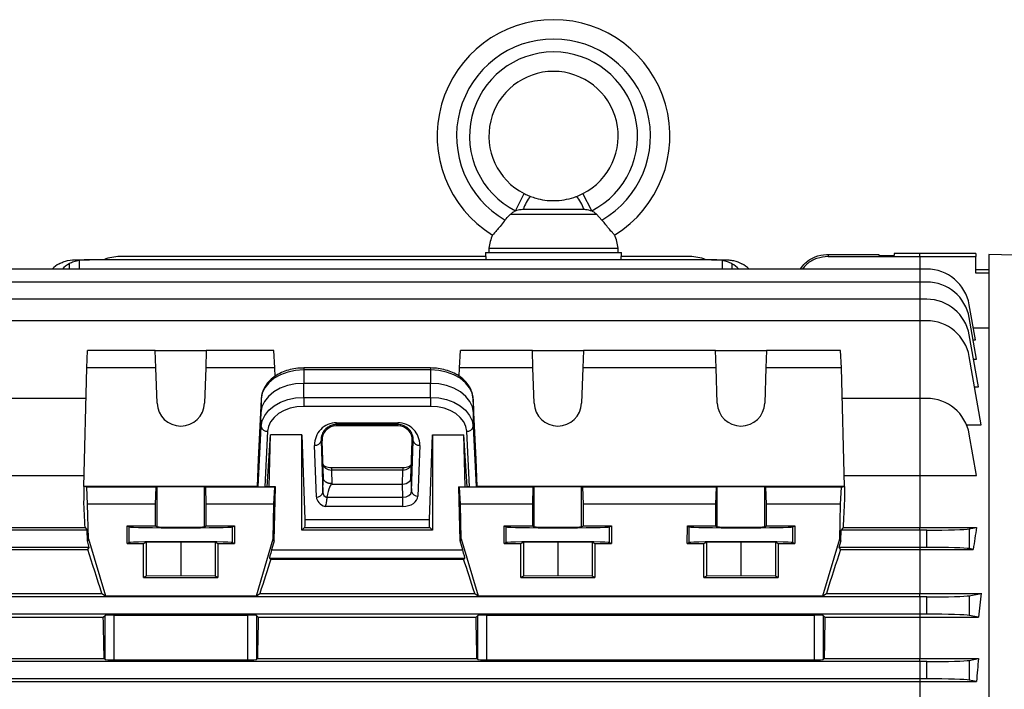
# Model space of a CAD drawing. Units: millimetres. Extents: x -1677 to 1027, y -927 to 927.
# Drawn here: x -789 to -561, y 38 to 193 of the extents above; entities that cross this region are included whole.
import ezdxf

# ---------------------------------------------------------------- set-up
doc = ezdxf.new("R2010")
doc.units = ezdxf.units.MM

msp = doc.modelspace()

# ---------------------------------------------------------------- linework, layer by layer
at = {"color": 7, "linetype": 'Continuous', "lineweight": 25}
for p, q in [((-674.14, 148.91), (-672.1, 152.92)), ((-659.91, 152.28), (-658.48, 152.92)), ((-656.43, 148.91), (-658.48, 152.92)), ((-672.28, 149.29), (-658.3, 149.29)), ((-675.26, 148.17), (-655.32, 148.17)), ((-655.32, 148.17), (-654.05, 146.79)), ((-680.29, 140.29), (-680.29, 139.29)), ((-680.29, 140.29), (-650.29, 140.29)), ((-650.29, 139.29), (-650.29, 140.29)), ((-775.77, 137.59), (-775.4, 137.59)), ((-775.4, 137.59), (-772.98, 137.59)), ((-628.6, 137.59), (-772.98, 137.59)), ((-680.99, 138.31), (-765.9, 138.31)), ((-681.05, 139.29), (-681.09, 138.31)), ((-681.05, 139.29), (-649.52, 139.29)), ((-680.99, 138.31), (-681.02, 137.59)), ((-649.56, 137.59), (-649.58, 138.31)), ((-633.68, 138.31), (-649.58, 138.31)), ((-649.49, 138.31), (-649.52, 139.29)), ((-628.6, 137.59), (-626.18, 137.59)), ((-626.18, 137.59), (-625.81, 137.59)), ((-601.58, 138.81), (-601.58, 138.31)), ((-601.58, 138.81), (-589.8, 138.81)), ((-601.58, 138.31), (-580.29, 138.31)), ((-589.8, 138.81), (-589.79, 138.56)), ((-589.79, 138.56), (-586.28, 138.56)), ((-580.29, 139.05), (-586.28, 139.05)), ((-586.28, 139.05), (-586.28, 138.56)), ((-567.29, 139.05), (-580.29, 139.05)), ((-580.29, 138.31), (-567.29, 138.31)), ((-567.29, 139.05), (-567.29, 138.31)), ((-567.29, 134.44), (-567.29, 138.31)), ((-524.29, 137.76), (-564.29, 138.81)), ((-564.29, 138.81), (-564.29, -174.19)), ((-580.29, 135.4), (-822.9, 135.4)), ((-578.68, 135.4), (-580.29, 135.4)), ((-567.29, 135.31), (-564.29, 135.31)), ((-564.29, 134.44), (-567.29, 134.44)), ((-580.29, 132.4), (-822.9, 132.4)), ((-578.68, 132.4), (-580.29, 132.4)), ((-580.29, 128.4), (-822.9, 128.4)), ((-578.68, 128.4), (-580.29, 128.4)), ((-567.39, 118.98), (-568.83, 127.13)), ((-580.29, 123.4), (-822.9, 123.4)), ((-578.68, 123.4), (-580.29, 123.4)), ((-567.13, 114.49), (-568.83, 124.13)), ((-567.89, 121.79), (-564.29, 121.79)), ((-566.7, 108.04), (-568.83, 120.13)), ((-567.92, 118.98), (-567.39, 118.98)), ((-773.61, 112.48), (-773.41, 116.49)), ((-757.71, 116.49), (-773.41, 116.49)), ((-757.57, 112.48), (-757.71, 116.49)), ((-757.71, 116.49), (-745.87, 116.49)), ((-745.87, 116.49), (-746.01, 112.48)), ((-730.17, 116.49), (-745.87, 116.49)), ((-729.97, 112.48), (-730.17, 116.49)), ((-687.11, 112.48), (-686.91, 116.49)), ((-670.21, 116.49), (-686.91, 116.49)), ((-670.07, 112.48), (-670.21, 116.49)), ((-670.21, 116.49), (-658.37, 116.49)), ((-658.37, 116.49), (-658.51, 112.48)), ((-627.71, 116.49), (-658.37, 116.49)), ((-627.57, 112.48), (-627.71, 116.49)), ((-627.71, 116.49), (-615.87, 116.49)), ((-615.87, 116.49), (-616.01, 112.48)), ((-598.67, 116.49), (-615.87, 116.49)), ((-598.47, 112.48), (-598.67, 116.49)), ((-566.04, 99.27), (-568.83, 115.13)), ((-567.84, 114.49), (-567.13, 114.49)), ((-774.29, 84.92), (-773.61, 112.48)), ((-757.57, 112.48), (-773.61, 112.48)), ((-757.29, 104.28), (-757.57, 112.48)), ((-746.01, 112.48), (-746.29, 104.28)), ((-729.97, 112.48), (-746.01, 112.48)), ((-729.92, 110.48), (-729.97, 112.48)), ((-693.84, 112.45), (-723.24, 112.45)), ((-723.24, 112.02), (-723.24, 108.88)), ((-693.84, 112.02), (-723.24, 112.02)), ((-693.84, 112.02), (-693.84, 108.88)), ((-687.15, 110.51), (-687.11, 112.48)), ((-670.07, 112.48), (-687.11, 112.48)), ((-669.79, 104.28), (-670.07, 112.48)), ((-658.51, 112.48), (-658.79, 104.28)), ((-627.57, 112.48), (-658.51, 112.48)), ((-627.29, 104.28), (-627.57, 112.48)), ((-616.01, 112.48), (-616.29, 104.28)), ((-598.47, 112.48), (-616.01, 112.48)), ((-597.79, 84.92), (-598.47, 112.48)), ((-693.84, 108.88), (-723.24, 108.88)), ((-723.24, 105.62), (-723.24, 108.88)), ((-693.84, 105.62), (-693.84, 108.88)), ((-567.58, 108.04), (-566.7, 108.04)), ((-773.78, 105.4), (-822.9, 105.4)), ((-733.16, 105.25), (-733.84, 91.3)), ((-733.16, 105.25), (-733.23, 102.06)), ((-723.24, 105.62), (-693.84, 105.62)), ((-723.24, 105.62), (-723.24, 103.52)), ((-693.84, 105.62), (-693.84, 103.52)), ((-683.92, 105.25), (-683.84, 102.06)), ((-683.23, 91.3), (-683.92, 105.25)), ((-580.29, 105.4), (-598.3, 105.4)), ((-580.29, 105.4), (-580.29, 87.51)), ((-578.68, 105.4), (-580.29, 105.4)), ((-693.84, 103.52), (-723.24, 103.52)), ((-733.23, 102.06), (-734.08, 84.92)), ((-733.16, 98.85), (-733.23, 102.06)), ((-683.92, 98.85), (-683.84, 102.06)), ((-683, 84.92), (-683.84, 102.06)), ((-733.84, 84.9), (-733.16, 98.85)), ((-715.67, 99.75), (-701.41, 99.75)), ((-715.67, 99.32), (-715.67, 99.75)), ((-701.41, 99.32), (-715.67, 99.32)), ((-715.67, 99.03), (-715.67, 99.32)), ((-701.41, 99.03), (-715.67, 99.03)), ((-701.41, 99.32), (-701.41, 99.75)), ((-701.41, 99.03), (-701.41, 99.32)), ((-683.92, 98.85), (-683.23, 84.9)), ((-569.46, 99.27), (-566.04, 99.27)), ((-731.66, 97.77), (-732.29, 84.89)), ((-731.72, 84.89), (-731, 96.91)), ((-731.3, 84.85), (-731, 96.91)), ((-723.67, 96.91), (-731, 96.91)), ((-723.67, 96.91), (-722.99, 77.32)), ((-723.67, 74.81), (-723.67, 96.91)), ((-694.09, 77.32), (-693.41, 96.91)), ((-693.41, 96.91), (-686.08, 96.91)), ((-693.41, 96.91), (-693.41, 74.81)), ((-685.36, 84.89), (-686.08, 96.91)), ((-685.78, 84.85), (-686.08, 96.91)), ((-684.78, 84.89), (-685.42, 97.77)), ((-567.14, 87.51), (-568.83, 97.13)), ((-720.32, 82.51), (-720.74, 94.5)), ((-719.02, 95.56), (-719.24, 95.56)), ((-719.24, 95.56), (-718.82, 83.57)), ((-719.02, 95.56), (-718.71, 86.89)), ((-698.37, 86.89), (-698.06, 95.56)), ((-698.25, 83.8), (-697.84, 95.56)), ((-698.06, 95.56), (-697.84, 95.56)), ((-696.34, 94.5), (-696.75, 82.74)), ((-733.84, 91.3), (-734.08, 84.92)), ((-700.25, 89.24), (-716.82, 89.24)), ((-683, 84.92), (-683.23, 91.3)), ((-834.44, 87.51), (-774.22, 87.51)), ((-718.82, 83.57), (-718.71, 86.89)), ((-716.82, 88.77), (-716.71, 85.6)), ((-700.25, 88.77), (-716.82, 88.77)), ((-700.37, 85.51), (-700.25, 88.77)), ((-698.37, 86.89), (-698.25, 83.8)), ((-597.85, 87.51), (-580.29, 87.51)), ((-580.29, 87.51), (-580.29, 75.43)), ((-580.29, 87.51), (-567.14, 87.51)), ((-774.29, 84.92), (-774.29, 81.66)), ((-773.61, 84.82), (-774.29, 84.92)), ((-734.08, 84.92), (-774.29, 84.92)), ((-773.41, 80.81), (-773.61, 84.82)), ((-757.57, 84.82), (-773.61, 84.82)), ((-757.57, 84.82), (-757.71, 80.81)), ((-757.29, 84.85), (-757.57, 84.82)), ((-757.29, 75.59), (-757.29, 84.85)), ((-746.29, 75.59), (-746.29, 84.85)), ((-746.01, 84.82), (-746.29, 84.85)), ((-729.97, 84.82), (-746.01, 84.82)), ((-745.87, 80.81), (-746.01, 84.82)), ((-733.84, 84.9), (-734.08, 84.92)), ((-731.72, 84.89), (-732.29, 84.89)), ((-731.3, 84.85), (-731.72, 84.89)), ((-729.8, 84.85), (-731.3, 84.85)), ((-730.17, 80.81), (-729.97, 84.82)), ((-730.11, 72.32), (-729.8, 84.85)), ((-729.97, 84.82), (-729.8, 84.85)), ((-716.71, 85.6), (-716.71, 85.51)), ((-716.71, 85.51), (-700.37, 85.51)), ((-700.25, 82.48), (-700.37, 85.51)), ((-686.97, 72.33), (-687.28, 84.85)), ((-687.11, 84.82), (-687.28, 84.85)), ((-687.28, 84.85), (-685.78, 84.85)), ((-686.91, 80.81), (-687.11, 84.82)), ((-670.07, 84.82), (-687.11, 84.82)), ((-685.78, 84.85), (-685.36, 84.89)), ((-684.78, 84.89), (-685.36, 84.89)), ((-683, 84.92), (-683.23, 84.9)), ((-597.79, 84.92), (-683, 84.92)), ((-670.07, 84.82), (-670.21, 80.81)), ((-669.79, 84.85), (-670.07, 84.82)), ((-669.79, 75.59), (-669.79, 84.85)), ((-658.79, 75.59), (-658.79, 84.85)), ((-658.51, 84.82), (-658.79, 84.85)), ((-627.57, 84.82), (-658.51, 84.82)), ((-658.37, 80.81), (-658.51, 84.82)), ((-627.57, 84.82), (-627.71, 80.81)), ((-627.29, 84.85), (-627.57, 84.82)), ((-627.29, 75.59), (-627.29, 84.85)), ((-616.29, 75.59), (-616.29, 84.85)), ((-616.01, 84.82), (-616.29, 84.85)), ((-598.47, 84.82), (-616.01, 84.82)), ((-615.87, 80.81), (-616.01, 84.82)), ((-598.67, 80.81), (-598.47, 84.82)), ((-598.47, 84.82), (-597.79, 84.92)), ((-597.79, 84.92), (-597.79, 81.66)), ((-717.89, 82.48), (-700.25, 82.48)), ((-700.25, 80.32), (-700.25, 82.48)), ((-773.21, 72.81), (-773.41, 80.81)), ((-757.71, 80.81), (-773.41, 80.81)), ((-757.71, 80.81), (-757.71, 75.81)), ((-745.86, 75.81), (-745.87, 80.81)), ((-730.17, 80.81), (-745.87, 80.81)), ((-730.37, 72.81), (-730.17, 80.81)), ((-700.25, 80.32), (-718.27, 80.32)), ((-686.71, 72.81), (-686.91, 80.81)), ((-670.21, 80.81), (-686.91, 80.81)), ((-670.21, 80.81), (-670.21, 75.81)), ((-658.36, 75.81), (-658.37, 80.81)), ((-627.71, 80.81), (-658.37, 80.81)), ((-627.71, 80.81), (-627.71, 75.81)), ((-615.86, 75.81), (-615.87, 80.81)), ((-598.67, 80.81), (-615.87, 80.81)), ((-598.87, 72.81), (-598.67, 80.81)), ((-834.44, 75.43), (-773.99, 75.43)), ((-773.99, 75.43), (-773.53, 74.81)), ((-764.25, 71.71), (-764.24, 75.81)), ((-764.24, 75.81), (-757.71, 75.81)), ((-764.24, 75.81), (-763.78, 75.58)), ((-763.78, 71.94), (-763.78, 75.58)), ((-757.71, 75.81), (-757.29, 75.59)), ((-746.29, 75.59), (-745.86, 75.81)), ((-745.86, 75.81), (-739.33, 75.81)), ((-739.8, 75.58), (-739.33, 75.81)), ((-739.8, 71.94), (-739.8, 75.58)), ((-739.33, 75.81), (-739.33, 71.71)), ((-723.67, 74.81), (-723.05, 75.43)), ((-723.05, 75.43), (-694.03, 75.43)), ((-722.99, 77.32), (-694.09, 77.32)), ((-694.03, 75.43), (-693.41, 74.81)), ((-676.75, 71.71), (-676.74, 75.81)), ((-676.74, 75.81), (-670.21, 75.81)), ((-676.74, 75.81), (-676.28, 75.58)), ((-676.28, 71.94), (-676.28, 75.58)), ((-670.21, 75.81), (-669.79, 75.59)), ((-658.79, 75.59), (-658.36, 75.81)), ((-658.36, 75.81), (-651.83, 75.81)), ((-652.3, 75.58), (-651.83, 75.81)), ((-652.3, 71.94), (-652.3, 75.58)), ((-651.83, 75.81), (-651.83, 71.71)), ((-634.25, 71.71), (-634.24, 75.81)), ((-634.24, 75.81), (-627.71, 75.81)), ((-634.24, 75.81), (-633.78, 75.58)), ((-633.78, 71.94), (-633.78, 75.58)), ((-627.71, 75.81), (-627.29, 75.59)), ((-616.29, 75.59), (-615.86, 75.81)), ((-615.86, 75.81), (-609.33, 75.81)), ((-609.8, 75.58), (-609.33, 75.81)), ((-609.8, 71.94), (-609.8, 75.58)), ((-609.33, 75.81), (-609.33, 71.71)), ((-598.09, 75.43), (-598.54, 74.81)), ((-598.09, 75.43), (-580.29, 75.43)), ((-580.29, 75.43), (-567.14, 75.43)), ((-580.29, 74.81), (-580.29, 75.43)), ((-568.83, 75.1), (-567.14, 75.43)), ((-773.53, 74.81), (-822.9, 74.81)), ((-773.47, 72.33), (-773.53, 74.81)), ((-693.41, 74.81), (-723.67, 74.81)), ((-598.61, 72.33), (-598.54, 74.81)), ((-580.29, 74.81), (-598.54, 74.81)), ((-578.68, 74.81), (-580.29, 74.81)), ((-580.29, 74.81), (-580.29, 70.81)), ((-578.68, 70.81), (-578.68, 74.81)), ((-568.83, 75.1), (-568.83, 70.52)), ((-773.21, 72.81), (-773.47, 72.33)), ((-773.02, 70.81), (-773.47, 72.33)), ((-773.21, 72.81), (-769.29, 59.55)), ((-764.25, 71.71), (-763.78, 71.94)), ((-764.25, 71.71), (-760.4, 71.71)), ((-760.4, 71.71), (-759.79, 72.01)), ((-760.4, 63.81), (-760.4, 71.71)), ((-759.79, 72.01), (-751.79, 72.09)), ((-759.79, 72.01), (-759.79, 64.11)), ((-751.79, 72.09), (-743.79, 72.01)), ((-751.79, 72.09), (-751.79, 64.19)), ((-743.79, 72.01), (-743.18, 71.71)), ((-743.79, 72.01), (-743.79, 64.11)), ((-743.18, 71.71), (-743.18, 63.81)), ((-743.18, 71.71), (-739.33, 71.71)), ((-739.8, 71.94), (-739.33, 71.71)), ((-734.22, 59.55), (-730.37, 72.81)), ((-730.11, 72.32), (-730.7, 70.27)), ((-730.11, 72.32), (-730.37, 72.81)), ((-686.71, 72.81), (-686.97, 72.33)), ((-686.36, 70.27), (-686.97, 72.33)), ((-686.71, 72.81), (-682.79, 59.55)), ((-676.75, 71.71), (-676.28, 71.94)), ((-676.75, 71.71), (-672.9, 71.71)), ((-672.9, 71.71), (-672.29, 72.01)), ((-672.9, 63.81), (-672.9, 71.71)), ((-672.29, 72.01), (-664.29, 72.09)), ((-672.29, 72.01), (-672.29, 64.11)), ((-664.29, 72.09), (-656.29, 72.01)), ((-664.29, 72.09), (-664.29, 64.19)), ((-656.29, 72.01), (-655.68, 71.71)), ((-656.29, 72.01), (-656.29, 64.11)), ((-655.68, 71.71), (-655.68, 63.81)), ((-655.68, 71.71), (-651.83, 71.71)), ((-652.3, 71.94), (-651.83, 71.71)), ((-634.25, 71.71), (-633.78, 71.94)), ((-634.25, 71.71), (-630.4, 71.71)), ((-630.4, 71.71), (-629.79, 72.01)), ((-630.4, 63.81), (-630.4, 71.71)), ((-629.79, 72.01), (-621.79, 72.09)), ((-629.79, 72.01), (-629.79, 64.11)), ((-621.79, 72.09), (-613.79, 72.01)), ((-621.79, 72.09), (-621.79, 64.19)), ((-613.79, 72.01), (-613.18, 71.71)), ((-613.79, 72.01), (-613.79, 64.11)), ((-613.18, 71.71), (-613.18, 63.81)), ((-613.18, 71.71), (-609.33, 71.71)), ((-609.8, 71.94), (-609.33, 71.71)), ((-602.79, 59.55), (-598.87, 72.81)), ((-598.61, 72.33), (-599.05, 70.81)), ((-598.61, 72.33), (-598.87, 72.81)), ((-833.68, 70.33), (-773.38, 70.33)), ((-773.02, 70.81), (-822.9, 70.81)), ((-773.38, 70.33), (-773.02, 70.81)), ((-730.7, 70.27), (-686.36, 70.27)), ((-599.05, 70.81), (-598.7, 70.33)), ((-580.29, 70.81), (-599.05, 70.81)), ((-598.7, 70.33), (-580.29, 70.33)), ((-580.29, 70.81), (-580.29, 70.33)), ((-578.68, 70.81), (-580.29, 70.81)), ((-580.29, 70.33), (-580.29, 60.15)), ((-580.29, 70.33), (-567.89, 70.33)), ((-567.89, 70.33), (-568.83, 70.52)), ((-731.21, 68.27), (-730.9, 68.1)), ((-685.84, 68.27), (-731.21, 68.27)), ((-730.9, 68.1), (-686.15, 68.1)), ((-686.15, 68.1), (-685.84, 68.27)), ((-759.79, 64.11), (-760.4, 63.81)), ((-751.79, 64.19), (-759.79, 64.11)), ((-743.79, 64.11), (-751.79, 64.19)), ((-743.18, 63.81), (-743.79, 64.11)), ((-672.29, 64.11), (-672.9, 63.81)), ((-664.29, 64.19), (-672.29, 64.11)), ((-656.29, 64.11), (-664.29, 64.19)), ((-655.68, 63.81), (-656.29, 64.11)), ((-629.79, 64.11), (-630.4, 63.81)), ((-621.79, 64.19), (-629.79, 64.11)), ((-613.79, 64.11), (-621.79, 64.19)), ((-613.18, 63.81), (-613.79, 64.11)), ((-760.4, 63.81), (-743.18, 63.81)), ((-672.9, 63.81), (-655.68, 63.81)), ((-630.4, 63.81), (-613.18, 63.81)), ((-835.54, 60.15), (-770.09, 60.15)), ((-770.09, 60.15), (-769.29, 59.55)), ((-769.29, 59.55), (-734.22, 59.55)), ((-734.22, 59.55), (-733.42, 60.15)), ((-733.42, 60.15), (-683.59, 60.15)), ((-683.59, 60.15), (-682.79, 59.55)), ((-682.79, 59.55), (-602.79, 59.55)), ((-602.79, 59.55), (-601.98, 60.15)), ((-601.98, 60.15), (-580.29, 60.15)), ((-580.29, 59.31), (-580.29, 60.15)), ((-580.29, 60.15), (-566.04, 60.15)), ((-568.83, 59.6), (-566.04, 60.15)), ((-568.83, 59.6), (-568.83, 55.02)), ((-580.29, 59.31), (-822.9, 59.31)), ((-578.68, 59.31), (-580.29, 59.31)), ((-580.29, 59.31), (-580.29, 55.31)), ((-578.68, 55.31), (-578.68, 59.31)), ((-580.29, 55.31), (-822.9, 55.31)), ((-769.77, 54.59), (-769.36, 55)), ((-769.36, 44.79), (-769.36, 55)), ((-767.36, 55.07), (-736.22, 55.07)), ((-767.36, 55.07), (-767.36, 44.72)), ((-736.22, 44.72), (-736.22, 55.07)), ((-734.22, 55), (-733.81, 54.59)), ((-734.22, 55), (-734.22, 44.79)), ((-683.27, 54.59), (-682.86, 55)), ((-682.86, 44.79), (-682.86, 55)), ((-680.86, 55.07), (-604.72, 55.07)), ((-680.86, 55.07), (-680.86, 44.72)), ((-604.72, 44.72), (-604.72, 55.07)), ((-602.72, 55), (-602.31, 54.59)), ((-602.72, 55), (-602.72, 44.79)), ((-580.29, 55.31), (-580.29, 54.59)), ((-578.68, 55.31), (-580.29, 55.31)), ((-566.66, 54.59), (-568.83, 55.02)), ((-834.92, 54.59), (-769.77, 54.59)), ((-733.81, 54.59), (-683.27, 54.59)), ((-602.31, 54.59), (-580.29, 54.59)), ((-580.29, 54.59), (-566.66, 54.59)), ((-580.29, 54.59), (-580.29, 45.02)), ((-834.88, 45.02), (-769.58, 45.02)), ((-580.29, 44.31), (-822.9, 44.31)), ((-769.58, 45.02), (-769.36, 44.79)), ((-767.36, 44.72), (-736.22, 44.72)), ((-734.22, 44.79), (-733.99, 45.02)), ((-733.99, 45.02), (-683.08, 45.02)), ((-683.08, 45.02), (-682.86, 44.79)), ((-680.86, 44.72), (-604.72, 44.72)), ((-602.72, 44.79), (-602.49, 45.02)), ((-602.49, 45.02), (-580.29, 45.02)), ((-580.29, 44.31), (-580.29, 45.02)), ((-580.29, 45.02), (-566.7, 45.02)), ((-578.68, 44.31), (-580.29, 44.31)), ((-580.29, 44.31), (-580.29, 40.31)), ((-578.68, 40.31), (-578.68, 44.31)), ((-568.83, 44.6), (-566.7, 45.02)), ((-568.83, 44.6), (-568.83, 40.02)), ((-834.43, 39.69), (-580.29, 39.69)), ((-580.29, 40.31), (-822.9, 40.31)), ((-580.29, 40.31), (-580.29, 39.69)), ((-578.68, 40.31), (-580.29, 40.31)), ((-580.29, 39.69), (-567.14, 39.69)), ((-580.29, 39.69), (-580.29, 29.93)), ((-567.14, 39.69), (-568.83, 40.02))]:
    msp.add_line(p, q, dxfattribs=at)
at = {"color": 8, "linetype": 'Continuous', "lineweight": 25}
for p, q in [((-775.4, 137.39), (-775.4, 135.4)), ((-626.18, 137.39), (-626.18, 135.4)), ((-580.29, 138.31), (-580.29, 139.05)), ((-580.29, 138.31), (-580.29, 135.4)), ((-777.68, 136.62), (-777.65, 135.4)), ((-623.9, 136.62), (-623.92, 135.4)), ((-580.29, 135.4), (-580.29, 132.4)), ((-580.29, 132.4), (-580.29, 128.4)), ((-580.29, 128.4), (-580.29, 123.4)), ((-580.29, 123.4), (-580.29, 105.4)), ((-723.24, 112.45), (-723.24, 112.02)), ((-693.84, 112.45), (-693.84, 112.02)), ((-716.82, 89.24), (-716.82, 88.77)), ((-700.25, 89.24), (-700.25, 88.77))]:
    msp.add_line(p, q, dxfattribs=at)
at = {"color": 7, "linetype": 'Continuous', "lineweight": 25, "flags": 128}
for points in [[(-723.24, 112.02), (-725.13, 111.9), (-726.96, 111.51), (-728.64, 110.89), (-730.13, 110.06), (-731.37, 109.03), (-732.3, 107.86), (-732.91, 106.59), (-733.16, 105.25)], [(-683.92, 105.25), (-684.17, 106.59), (-684.77, 107.86), (-685.71, 109.03), (-686.95, 110.06), (-688.43, 110.89), (-690.12, 111.51), (-691.94, 111.9), (-693.84, 112.02)], [(-723.24, 108.88), (-725.15, 108.75), (-726.99, 108.37), (-728.69, 107.74), (-730.19, 106.9), (-731.43, 105.87), (-732.38, 104.69), (-732.98, 103.4), (-733.23, 102.06)], [(-683.84, 102.06), (-684.09, 103.4), (-684.7, 104.69), (-685.65, 105.87), (-686.89, 106.9), (-688.39, 107.74), (-690.09, 108.37), (-691.93, 108.75), (-693.84, 108.88)], [(-733.16, 98.85), (-732.91, 100.19), (-732.3, 101.46), (-731.37, 102.63), (-730.13, 103.66), (-728.64, 104.49), (-726.96, 105.11), (-725.13, 105.5), (-723.24, 105.62)], [(-693.84, 105.62), (-691.94, 105.5), (-690.12, 105.11), (-688.43, 104.49), (-686.95, 103.66), (-685.71, 102.63), (-684.77, 101.46), (-684.17, 100.19), (-683.92, 98.85)], [(-723.24, 103.52), (-724.85, 103.41), (-726.4, 103.09), (-727.83, 102.56), (-729.09, 101.85), (-730.14, 100.98), (-730.93, 99.99), (-731.45, 98.91), (-731.66, 97.77)], [(-685.42, 97.77), (-685.63, 98.91), (-686.14, 99.99), (-686.94, 100.98), (-687.99, 101.85), (-689.25, 102.56), (-690.68, 103.09), (-692.23, 103.41), (-693.84, 103.52)], [(-746.29, 84.85), (-746.52, 84.86), (-747.09, 84.86), (-747.97, 84.86), (-749.09, 84.87), (-750.4, 84.87), (-751.79, 84.87), (-753.18, 84.87), (-754.48, 84.87), (-755.61, 84.86), (-756.49, 84.86), (-757.06, 84.86), (-757.29, 84.85)], [(-658.79, 84.85), (-659.02, 84.86), (-659.59, 84.86), (-660.47, 84.86), (-661.59, 84.87), (-662.9, 84.87), (-664.29, 84.87), (-665.68, 84.87), (-666.98, 84.87), (-668.11, 84.86), (-668.99, 84.86), (-669.56, 84.86), (-669.79, 84.85)], [(-616.29, 84.85), (-616.52, 84.86), (-617.09, 84.86), (-617.97, 84.86), (-619.09, 84.87), (-620.4, 84.87), (-621.79, 84.87), (-623.18, 84.87), (-624.48, 84.87), (-625.61, 84.86), (-626.49, 84.86), (-627.06, 84.86), (-627.29, 84.85)]]:
    msp.add_lwpolyline(points, dxfattribs=at)
at = {"color": 7, "linetype": 'Continuous', "lineweight": 25}
for centre, radius, start, end in [((-665.29, 166.29), 27, 301.6862, 238.3138), ((-665.29, 166.29), 22.5, 299.954, 240.046), ((-665.29, 166.29), 19.5, 297.0061, 242.9939), ((-665.29, 166.29), 15, 297.0061, 242.9939), ((-664.56, 147.06), 8.04, 139.4805, 163.933), ((-666.02, 147.06), 8.04, 16.067, 40.5195), ((-665.47, 137.94), 15, 159.0256, 171.0166), ((-665.1, 137.94), 15, 8.9834, 20.9689), ((-765.9, 128.31), 10, 90, 111.9183), ((-633.68, 128.31), 10, 68.0817, 90), ((-578.68, 125.4), 10, 10, 90), ((-578.68, 122.4), 10, 10, 90), ((-578.68, 118.4), 10, 10, 90), ((-578.68, 113.4), 10, 10, 90), ((-578.68, 95.4), 10, 10, 90), ((-751.79, 104.48), 5.5, 182.0003, 357.9997), ((-664.29, 104.48), 5.5, 182.0003, 357.9997), ((-621.79, 104.48), 5.5, 182.0003, 357.9997), ((-731.8, 99.15), 1.39, 192.5216, 275.9715), ((-685.28, 99.15), 1.39, 264.0285, 347.4784), ((-720.58, 95.88), 1.38, 263.5946, 346.9671), ((-696.49, 95.88), 1.38, 193.0329, 276.4054), ((-720.17, 83.88), 1.38, 263.5946, 346.9671), ((-696.9, 84.11), 1.38, 193.0329, 276.4054)]:
    msp.add_arc(centre, radius, start, end, dxfattribs=at)
for centre, major_axis, ratio, start_param, end_param in [((-772.73, 127.59), (12.2, -0.61), 0.818157, 1.631454, 1.831485), ((-628.85, 127.59), (12.2, 0.61), 0.818157, 1.310108, 1.510139), ((-776.68, 127.59), (0.61, 9.99), 0.818157, 0.492235, 0.724012), ((-773.99, 127.59), (-0.61, 9.99), 0.818157, 0.39294, 0.624717), ((-627.59, 127.59), (0.61, 9.99), 0.818157, 5.658468, 5.890245), ((-624.89, 127.59), (-0.61, 9.99), 0.818157, 5.559173, 5.790951), ((-715.67, 94.68), (0, 5.07), 0.99939, 0, 1.605724), ((-715.67, 95.68), (0, 3.35), 0.99939, 0, 1.605724), ((-701.41, 94.68), (0, 5.07), 0.99939, 4.677461, 6.283185), ((-701.41, 95.68), (0, 3.35), 0.99939, 4.677461, 6.283185), ((-716.83, 90.22), (2, -0.06), 0.725726, 3.190155, 4.737148), ((-700.25, 90.22), (2, 0.06), 0.725726, 4.68763, 6.234623), ((-700.37, 86.93), (2, 0), 0.707306, 5.650096, 6.257598), ((-732.35, 84.9), (1.5, 0), 0.00491, 3.19369, 4.747033), ((-717.4, 65.96), (0.69, 19.55), 0.102186, 0.003597, 0.568241), ((-700.37, 86.93), (2, 0), 0.707306, 4.710605, 5.650096), ((-684.73, 84.9), (1.5, 0), 0.00491, 4.677745, 6.231088), ((-716.82, 82.57), (3.5, 0), 0.707336, 3.165455, 4.283837), ((-716.82, 83.63), (2, 0.06), 0.725852, 3.144017, 4.121275), ((-700.25, 83.85), (2, -0.05), 0.688945, 4.726534, 6.273527), ((-700.25, 82.79), (3.5, 0), 0.707306, 4.710605, 6.257598), ((-774.29, -17.69), (-3.47, 140.5), 0.024678, 5.436342, 5.497177), ((-597.79, -17.69), (3.47, 140.5), 0.024678, 0.786008, 0.846844), ((-751.79, 75.58), (12, 0), 0.017456, 3.176499, 6.248279), ((-751.79, 75.6), (5.5, 0), 0.017456, 3.176499, 6.248279), ((-719.37, -17.69), (0, 140.5), 0.034921, 0.828116, 0.846234), ((-697.71, -17.69), (0, 140.5), 0.034921, 5.436951, 5.45507), ((-664.29, 75.58), (12, 0), 0.017456, 3.176499, 6.248279), ((-664.29, 75.6), (5.5, 0), 0.017456, 3.176499, 6.248279), ((-621.79, 75.58), (12, 0), 0.017456, 3.176499, 6.248279), ((-621.79, 75.6), (5.5, 0), 0.017456, 3.176499, 6.248279), ((-548.59, -17.69), (0, 140.5), 0.176327, 0.846234, 0.893719), ((-578.68, 75.16), (10, 0), 0.034921, 4.712389, 6.108652), ((-751.79, 71.93), (12, 0), 0.017454, 0.034907, 3.106686), ((-664.29, 71.93), (12, 0), 0.017454, 0.034907, 3.106686), ((-621.79, 71.93), (12, 0), 0.017454, 0.034907, 3.106686), ((-751.33, -17.69), (-41.6, 140.49), 0.033484, 5.289682, 5.379551), ((-730.63, 70.27), (0.58, 2), 0.033531, 1.580548, 3.133891), ((-686.44, 70.27), (-0.59, 2), 0.033484, 3.149131, 4.702474), ((-620.75, -17.69), (41.6, 140.49), 0.033484, 0.903634, 0.993504), ((-578.68, 70.46), (10, 0), 0.034921, 0.174533, 1.570796), ((-751.78, -17.69), (40.86, 140.49), 0.033531, 0.923691, 0.99334), ((-664.83, -17.69), (-41.6, 140.49), 0.033484, 5.289682, 5.359331), ((-578.68, 59.66), (10, 0), 0.034921, 4.712389, 6.108652), ((-545.41, -17.69), (0, 140.5), 0.176327, 0.983589, 1.030429), ((-767.36, 55), (2, 0), 0.034921, 1.570796, 3.106686), ((-736.22, 55), (2, 0), 0.034921, 0.034907, 1.570796), ((-680.86, 55), (2, 0), 0.034921, 1.570796, 3.106686), ((-604.72, 55), (2, 0), 0.034921, 0.034907, 1.570796), ((-578.68, 54.96), (10, 0), 0.034921, 0.174533, 1.570796), ((-773.97, -17.69), (0, 140.5), 0.034921, 5.175062, 5.252757), ((-729.6, -17.69), (0, 140.5), 0.034921, 1.030429, 1.108123), ((-687.47, -17.69), (0, 140.5), 0.034921, 5.175062, 5.252757), ((-598.1, -17.69), (0, 140.5), 0.034921, 1.030429, 1.108123), ((-767.36, 44.79), (2, 0), 0.034921, 3.176499, 4.712389), ((-736.22, 44.79), (2, 0), 0.034921, 4.712389, 6.248279), ((-680.86, 44.79), (2, 0), 0.034921, 3.176499, 4.712389), ((-604.72, 44.79), (2, 0), 0.034921, 4.712389, 6.248279), ((-578.68, 44.66), (10, 0), 0.034921, 4.712389, 6.108652), ((-544.53, -17.69), (0, 140.5), 0.176327, 1.108123, 1.15012), ((-578.68, 39.96), (10, 0), 0.034921, 0.174533, 1.570796)]:
    msp.add_ellipse(centre, major_axis=major_axis, ratio=ratio, start_param=start_param, end_param=end_param, dxfattribs=at)
for points, knots in [([(-672.1, 152.92), (-671.98, 152.86), (-671.51, 152.63), (-671.03, 152.43), (-670.67, 152.28)], [0, 0, 0, 0, 0.2500123, 1, 1, 1, 1]), ([(-670.67, 152.28), (-670.25, 152.13), (-669.16, 151.75), (-667.31, 151.37), (-665.08, 151.23), (-662.79, 151.44), (-661.07, 151.86), (-660.12, 152.2), (-659.91, 152.28)], [0, 0, 0, 0, 0.121659, 0.316178, 0.515737, 0.723542, 0.937891, 1, 1, 1, 1]), ([(-675.26, 148.17), (-675.14, 148.28), (-674.8, 148.58), (-674.4, 148.78), (-674.14, 148.91)], [0, 0, 0, 0, 0.367626, 1, 1, 1, 1]), ([(-674.14, 148.91), (-674.03, 148.96), (-673.51, 149.17), (-672.87, 149.28), (-672.35, 149.28), (-672.28, 149.29)], [0, 0, 0, 0, 0.183957, 0.886009, 1, 1, 1, 1]), ([(-658.3, 149.29), (-658.16, 149.28), (-657.52, 149.27), (-656.91, 149.07), (-656.43, 148.91)], [0, 0, 0, 0, 0.2128704, 1, 1, 1, 1]), ([(-656.43, 148.91), (-656.35, 148.87), (-656.1, 148.76), (-655.71, 148.52), (-655.44, 148.28), (-655.32, 148.17)], [0, 0, 0, 0, 0.197145, 0.63045, 1, 1, 1, 1]), ([(-676.52, 146.79), (-676.85, 146.39), (-677.49, 145.58), (-678.36, 144.52), (-679.03, 143.74), (-679.39, 143.35), (-679.45, 143.32), (-679.47, 143.31)], [0, 0, 0, 0, 0.21761, 0.435256, 0.651895, 0.866834, 1, 1, 1, 1]), ([(-676.52, 146.79), (-676.44, 146.89), (-676.05, 147.37), (-675.61, 147.82), (-675.26, 148.17)], [0, 0, 0, 0, 0.19939, 1, 1, 1, 1]), ([(-651.11, 143.31), (-651.15, 143.34), (-651.24, 143.4), (-651.76, 143.99), (-652.5, 144.87), (-653.31, 145.86), (-653.84, 146.52), (-654.05, 146.79)], [0, 0, 0, 0, 0.212951, 0.425867, 0.639688, 0.855116, 1, 1, 1, 1]), ([(-780.01, 136.62), (-779.72, 136.79), (-779.41, 136.93), (-778.75, 137.18), (-778.4, 137.28), (-777.31, 137.52), (-776.56, 137.59), (-775.77, 137.59)], [0, 0, 0, 0, 0.25, 0.25, 0.5, 0.5, 1, 1, 1, 1]), ([(-775.4, 137.39), (-775.82, 137.32), (-776.23, 137.22), (-777.01, 136.96), (-777.36, 136.81), (-777.68, 136.62)], [0, 0, 0, 0, 0.5, 0.5, 1, 1, 1, 1]), ([(-623.9, 136.62), (-624.22, 136.81), (-624.57, 136.96), (-625.34, 137.22), (-625.76, 137.32), (-626.18, 137.39)], [0, 0, 0, 0, 0.5, 0.5, 1, 1, 1, 1]), ([(-625.81, 137.59), (-625.41, 137.59), (-625.03, 137.57), (-624.27, 137.5), (-623.9, 137.44), (-622.81, 137.2), (-622.16, 136.96), (-621.57, 136.62)], [0, 0, 0, 0, 0.25, 0.25, 0.5, 0.5, 1, 1, 1, 1]), ([(-608.01, 135.4), (-607.65, 135.9), (-606.77, 137.13), (-604.61, 138.35), (-602.72, 138.79), (-601.7, 138.81), (-601.58, 138.81)], [0, 0, 0, 0, 0.241364, 0.596365, 0.951081, 1, 1, 1, 1]), ([(-601.58, 138.31), (-602.45, 138.22), (-604.2, 138.03), (-606.32, 136.92), (-607.22, 135.82), (-607.57, 135.4)], [0, 0, 0, 0, 0.381323, 0.762495, 1, 1, 1, 1]), ([(-723.24, 112.45), (-723.56, 112.44), (-724.48, 112.42), (-725.97, 112.2), (-727.65, 111.73), (-729.19, 111.03), (-730.55, 110.12), (-731.68, 109.02), (-732.51, 107.79), (-733.02, 106.51), (-733.11, 105.66), (-733.15, 105.27)], [0, 0, 0, 0, 0.064561, 0.184123, 0.304122, 0.424565, 0.54541, 0.666092, 0.785606, 0.902787, 1, 1, 1, 1]), ([(-683.92, 105.27), (-683.95, 105.55), (-684.01, 106.26), (-684.38, 107.39), (-685.08, 108.61), (-686.05, 109.7), (-687.27, 110.65), (-688.71, 111.43), (-690.31, 112.01), (-692.04, 112.38), (-693.23, 112.42), (-693.84, 112.45)], [0, 0, 0, 0, 0.06824, 0.179913, 0.292132, 0.40623, 0.522548, 0.640587, 0.759561, 0.878853, 1, 1, 1, 1]), ([(-715.67, 99.32), (-715.84, 99.32), (-716.01, 99.3), (-716.34, 99.26), (-716.5, 99.22), (-716.8, 99.14), (-716.95, 99.08), (-717.22, 98.97), (-717.35, 98.9), (-717.71, 98.69), (-717.91, 98.54), (-718.28, 98.2), (-718.43, 98.03), (-718.82, 97.49), (-719, 97.1), (-719.22, 96.34), (-719.26, 95.95), (-719.24, 95.56)], [0, 0, 0, 0, 0.0625, 0.0625, 0.125, 0.125, 0.1875, 0.1875, 0.25, 0.25, 0.375, 0.375, 0.5, 0.5, 0.75, 0.75, 1, 1, 1, 1]), ([(-697.84, 95.56), (-697.82, 95.95), (-697.86, 96.34), (-698.08, 97.1), (-698.26, 97.49), (-698.65, 98.03), (-698.8, 98.2), (-699.17, 98.54), (-699.37, 98.69), (-699.73, 98.9), (-699.86, 98.97), (-700.13, 99.08), (-700.27, 99.14), (-700.73, 99.27), (-701.07, 99.32), (-701.41, 99.32)], [0, 0, 0, 0, 0.25, 0.25, 0.5, 0.5, 0.625, 0.625, 0.75, 0.75, 0.8125, 0.8125, 0.875, 0.875, 1, 1, 1, 1]), ([(-716.82, 89.24), (-716.95, 89.25), (-717.32, 89.26), (-717.9, 89.39), (-718.44, 89.66), (-718.75, 89.96), (-718.82, 90.13), (-718.83, 90.19), (-718.83, 90.21)], [0, 0, 0, 0, 0.101771, 0.296058, 0.489546, 0.679199, 0.880301, 1, 1, 1, 1]), ([(-698.25, 90.21), (-698.25, 90.19), (-698.26, 90.14), (-698.32, 89.97), (-698.63, 89.67), (-699.17, 89.4), (-699.75, 89.26), (-700.12, 89.25), (-700.25, 89.24)], [0, 0, 0, 0, 0.104192, 0.317459, 0.505284, 0.703205, 0.896139, 1, 1, 1, 1]), ([(-716.71, 85.6), (-716.76, 85.6), (-716.86, 85.6), (-716.99, 85.61), (-717.12, 85.62), (-717.25, 85.64), (-717.37, 85.66), (-717.48, 85.69), (-717.58, 85.72), (-717.68, 85.75), (-717.76, 85.78), (-717.85, 85.82), (-717.92, 85.85), (-717.99, 85.89), (-718.05, 85.92), (-718.16, 85.99), (-718.29, 86.09), (-718.44, 86.24), (-718.56, 86.39), (-718.64, 86.56), (-718.7, 86.72), (-718.71, 86.84), (-718.71, 86.89)], [0, 0, 0, 0, 0.046353, 0.091071, 0.134154, 0.175601, 0.215412, 0.253588, 0.290128, 0.325032, 0.358301, 0.389933, 0.419931, 0.448292, 0.475017, 0.500107, 0.587334, 0.672994, 0.757087, 0.839618, 0.920588, 1, 1, 1, 1]), ([(-717.9, 82.39), (-717.9, 82.32), (-717.9, 82.24), (-717.92, 82.08), (-717.93, 81.99), (-717.95, 81.81), (-717.96, 81.72), (-717.99, 81.53), (-718.01, 81.43), (-718.06, 81.15), (-718.1, 80.96), (-718.19, 80.61), (-718.23, 80.45), (-718.27, 80.32)], [0, 0, 0, 0, 0.125, 0.125, 0.25, 0.25, 0.375, 0.375, 0.5, 0.5, 0.75, 0.75, 1, 1, 1, 1])]:
    msp.add_open_spline(points, degree=3, knots=knots, dxfattribs=at)
msp.add_open_spline([(-717.9, 82.39), (-717.9, 82.42), (-717.9, 82.45), (-717.89, 82.48)], degree=3, dxfattribs=at)

doc.saveas('drawing.dxf')
